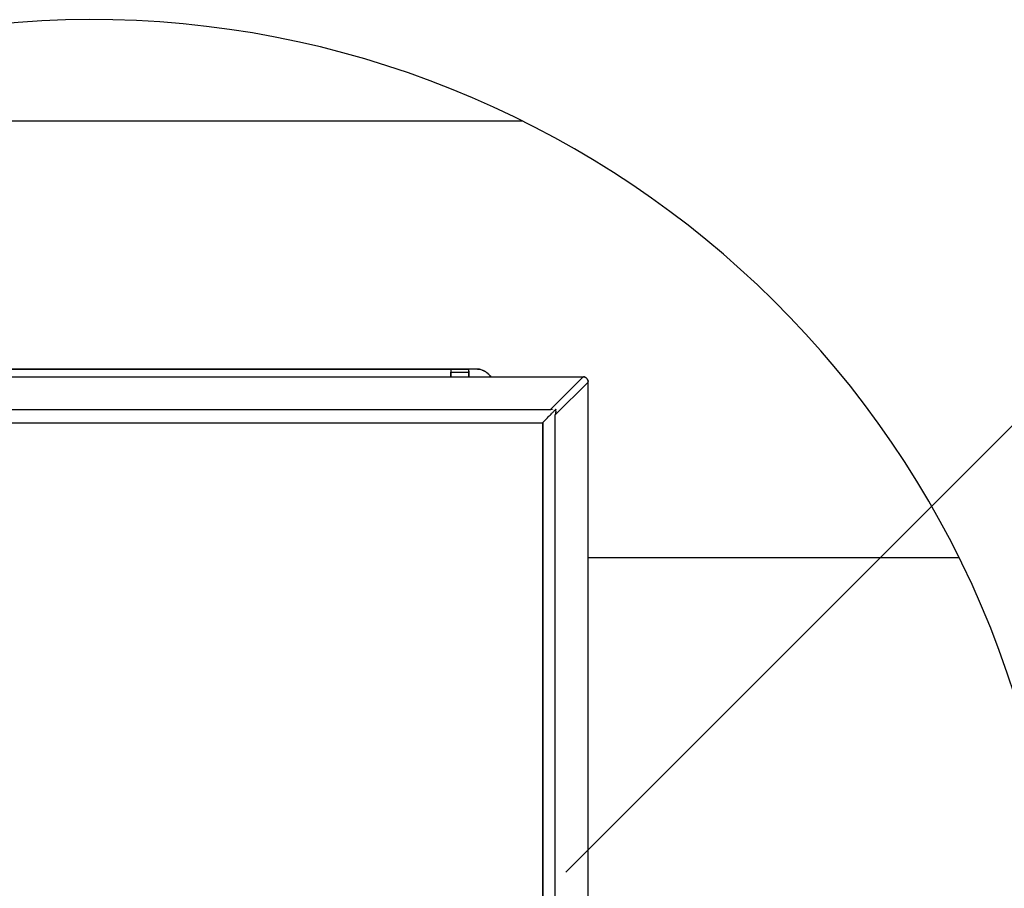
# Model space of a CAD drawing. Extents: x 0.5 to 10.9, y 0.1 to 7.5.
# Drawn here: x 3 to 3.4, y 6.4 to 6.7 of the extents above; entities that cross this region are included whole.
import ezdxf

# ---------------------------------------------------------------- set-up
doc = ezdxf.new("R2010")
doc.units = 0
doc.header["$MEASUREMENT"] = 0
doc.layers.get('0').update_dxf_attribs({"linetype": 'CONTINUOUS'})
doc.layers.add('TEXT', color=1, linetype='CONTINUOUS')

# ---------------------------------------------------------------- blocks, each defined once
blk = doc.blocks.new('panel')
for p, q in [((8.2519, 11.7557), (1.0933, 11.7557)), ((1.0933, 11.7557), (8.2519, 11.7557)), ((8.4162, 11.7557), (8.2519, 11.7557)), ((8.2519, 11.7557), (8.4162, 11.7557)), ((8.2519, 11.7543), (8.2519, 11.7557)), ((8.2519, 11.7543), (8.2519, 11.7557)), ((8.2519, 11.7543), (8.2519, 11.7528)), ((8.2519, 11.7528), (8.2519, 11.7543)), ((8.2519, 11.7528), (8.2519, 11.75)), ((8.2519, 11.7528), (8.2519, 11.75)), ((8.2519, 11.75), (8.2519, 11.7471)), ((8.2519, 11.75), (8.2519, 11.7471)), ((8.2519, 11.7471), (8.2519, 11.7428)), ((8.2519, 11.7471), (8.2519, 11.7428)), ((8.2519, 11.7428), (8.2519, 11.7371)), ((8.2519, 11.7428), (8.2519, 11.7371)), ((8.2519, 11.7371), (8.2519, 11.7314)), ((8.2519, 11.7371), (8.2519, 11.7314)), ((8.2519, 11.7314), (8.2519, 11.7257)), ((8.2519, 11.7314), (8.2519, 11.7257)), ((8.2519, 11.7257), (8.4162, 11.7257)), ((8.2519, 11.6843), (8.2519, 11.7257)), ((8.2519, 11.7257), (8.2519, 11.6843)), ((8.4962, 11.7557), (8.4162, 11.7557)), ((8.4162, 11.7557), (8.4162, 11.7543)), ((8.4962, 11.7557), (8.4162, 11.7557)), ((8.4162, 11.7543), (8.4162, 11.7557)), ((8.4162, 11.7528), (8.4162, 11.7543)), ((8.4162, 11.7528), (8.4162, 11.7543)), ((8.4162, 11.75), (8.4162, 11.7528)), ((8.4162, 11.75), (8.4162, 11.7528)), ((8.4162, 11.7471), (8.4162, 11.75)), ((8.4162, 11.7471), (8.4162, 11.75)), ((8.4162, 11.7428), (8.4162, 11.7471)), ((8.4162, 11.7428), (8.4162, 11.7471)), ((8.4162, 11.7371), (8.4162, 11.7428)), ((8.4162, 11.7371), (8.4162, 11.7428)), ((8.4162, 11.7314), (8.4162, 11.7371)), ((8.4162, 11.7371), (8.4162, 11.7314)), ((8.4162, 11.7257), (8.4162, 11.7314)), ((8.4162, 11.7314), (8.4162, 11.7257)), ((8.4162, 11.7257), (8.4162, 11.6843)), ((8.4162, 11.6843), (8.4162, 11.7257)), ((8.5105, 11.7528), (8.4962, 11.7557)), ((8.4962, 11.7557), (8.5105, 11.7528)), ((8.5033, 11.7543), (8.4962, 11.7557)), ((8.5033, 11.7543), (8.5076, 11.7543)), ((8.5105, 11.7528), (8.5033, 11.7543)), ((8.5148, 11.7528), (8.5076, 11.7543)), ((8.5233, 11.75), (8.5105, 11.7528)), ((8.5105, 11.7528), (8.5233, 11.75)), ((8.5148, 11.7528), (8.5105, 11.7528)), ((8.5233, 11.75), (8.5148, 11.7528)), ((8.5233, 11.75), (8.5148, 11.7528)), ((8.5362, 11.7457), (8.5233, 11.75)), ((8.5362, 11.7457), (8.5233, 11.75)), ((8.5476, 11.7414), (8.5362, 11.7457)), ((8.5362, 11.7457), (8.5476, 11.7414)), ((8.539, 11.7457), (8.5362, 11.7457)), ((8.5476, 11.7414), (8.539, 11.7457)), ((8.5605, 11.7357), (8.5476, 11.7414)), ((8.5476, 11.7414), (8.5605, 11.7357)), ((8.5548, 11.7386), (8.5476, 11.7414)), ((8.5519, 11.7386), (8.5548, 11.7386)), ((8.5548, 11.7386), (8.5562, 11.7371)), ((8.5605, 11.7357), (8.5548, 11.7386)), ((8.5719, 11.7286), (8.5605, 11.7357)), ((8.5719, 11.7286), (8.5605, 11.7357)), ((8.569, 11.73), (8.5662, 11.7314)), ((8.5705, 11.7286), (8.569, 11.73)), ((8.5819, 11.7214), (8.5719, 11.7286)), ((8.5819, 11.7214), (8.5719, 11.7286)), ((8.5919, 11.7114), (8.5819, 11.7214)), ((8.5919, 11.7114), (8.5819, 11.7214)), ((9.4605, 11.6814), (0.2505, 11.6814)), ((8.5876, 11.7157), (8.5919, 11.7128)), ((8.5919, 11.7128), (8.5976, 11.7071)), ((8.6019, 11.7028), (8.5919, 11.7114)), ((8.6019, 11.7028), (8.5919, 11.7114)), ((8.6105, 11.6928), (8.6019, 11.7028)), ((8.6105, 11.6928), (8.6019, 11.7028)), ((8.6162, 11.6843), (8.6105, 11.6928)), ((8.6162, 11.6843), (8.6105, 11.6928)), ((8.6162, 11.6843), (8.6105, 11.6928)), ((8.6105, 11.6928), (8.6162, 11.6843)), ((9.4605, 11.6814), (9.1605, 11.3828)), ((9.5076, 11.6343), (9.2076, 11.3357)), ((9.4605, 11.6843), (9.469, 11.6843)), ((9.4619, 11.6814), (9.4605, 11.6814)), ((9.4619, 11.6814), (9.4648, 11.6828)), ((9.4648, 11.6843), (9.4705, 11.6828)), ((9.4648, 11.6843), (9.4705, 11.6828)), ((9.469, 11.6843), (9.4648, 11.6843)), ((9.469, 11.6843), (9.4648, 11.6843)), ((9.4705, 11.6828), (9.4648, 11.6828)), ((9.4705, 11.6828), (9.469, 11.6843)), ((9.4733, 11.6828), (9.469, 11.6843)), ((9.4776, 11.6814), (9.4705, 11.6828)), ((9.4705, 11.6828), (9.4776, 11.6814)), ((9.4733, 11.6828), (9.4705, 11.6828)), ((9.4776, 11.6814), (9.4733, 11.6828)), ((9.4776, 11.6814), (9.4733, 11.6828)), ((9.4833, 11.6786), (9.4776, 11.6814)), ((9.4776, 11.6814), (9.4833, 11.6786)), ((9.4833, 11.6786), (9.4776, 11.6814)), ((9.4805, 11.68), (9.4776, 11.6814)), ((9.489, 11.6743), (9.4833, 11.6786)), ((9.489, 11.6743), (9.4833, 11.6786)), ((9.4948, 11.67), (9.489, 11.6743)), ((9.489, 11.6743), (9.4948, 11.67)), ((9.4919, 11.6728), (9.489, 11.6743)), ((9.489, 11.6743), (9.4919, 11.6728)), ((9.4948, 11.67), (9.4919, 11.6728)), ((9.4919, 11.6728), (9.4948, 11.67)), ((9.4948, 11.67), (9.5005, 11.6643)), ((9.5005, 11.6643), (9.5033, 11.6586)), ((9.5062, 11.6514), (9.5033, 11.6586)), ((9.5033, 11.6586), (9.5048, 11.6571)), ((9.5033, 11.6586), (9.5062, 11.6528)), ((9.5048, 11.6571), (9.5033, 11.6586)), ((9.5048, 11.6571), (9.5033, 11.6571)), ((9.5048, 11.6571), (9.5033, 11.6571)), ((9.5062, 11.6528), (9.5048, 11.6571)), ((9.5062, 11.6528), (9.5048, 11.6571)), ((9.5076, 11.6486), (9.5062, 11.6528)), ((9.5062, 11.6528), (9.5062, 11.6514)), ((9.5076, 11.6486), (9.5062, 11.6528)), ((9.5062, 11.6514), (9.509, 11.6457)), ((9.5062, 11.6514), (9.5076, 11.6486)), ((9.5076, 11.6457), (9.5076, 11.6486)), ((9.5076, 11.6486), (9.509, 11.6457)), ((9.5076, 11.6457), (9.5076, 11.6486)), ((9.509, 11.6457), (9.5076, 11.64)), ((9.5076, 11.6371), (9.5076, 11.64)), ((9.5076, 11.6357), (9.5076, 11.6371)), ((9.5076, 11.6343), (9.5076, 11.6357)), ((9.5076, 0.4257), (9.5076, 11.6343)), ((9.509, 11.64), (9.509, 11.6457)), ((9.509, 11.6443), (9.509, 11.6457)), ((9.509, 11.6386), (9.509, 11.64)), ((9.1605, 11.3828), (0.5505, 11.3828)), ((9.1619, 11.3828), (9.1605, 11.3828)), ((9.1648, 11.3828), (9.1619, 11.3828)), ((9.1676, 11.3843), (9.1648, 11.3828)), ((9.1748, 11.3857), (9.1676, 11.3843)), ((9.1805, 11.3857), (9.1862, 11.3871)), ((9.1848, 11.3586), (9.1876, 11.3614)), ((9.1876, 11.3614), (9.1919, 11.3657)), ((9.1919, 11.3657), (9.1948, 11.3686)), ((9.1948, 11.3686), (9.1976, 11.3728)), ((9.1976, 11.3728), (9.2005, 11.3757)), ((9.2005, 11.3757), (9.2033, 11.3771)), ((9.2033, 11.3771), (9.2062, 11.38)), ((9.2076, 11.3828), (9.2062, 11.38)), ((9.209, 11.3843), (9.2076, 11.3828)), ((9.2105, 11.3857), (9.209, 11.3843)), ((9.2119, 11.3857), (9.2105, 11.3857)), ((9.2119, 11.3628), (9.2105, 11.3557)), ((9.2119, 11.3886), (9.2119, 11.3871)), ((9.2119, 11.3871), (9.2119, 11.3857)), ((9.2119, 11.3686), (9.2119, 11.3871)), ((9.2119, 11.3686), (9.2119, 11.3628)), ((9.0962, 11.27), (9.0933, 11.2671)), ((9.0962, 11.27), (9.1005, 11.2728)), ((9.1005, 11.2728), (9.1033, 11.2757)), ((9.1105, 11.2843), (9.1033, 11.2757)), ((9.1176, 11.2914), (9.1105, 11.2843)), ((9.1176, 11.2914), (9.1262, 11.3)), ((9.1262, 11.3), (9.1348, 11.3086)), ((9.1348, 11.3086), (9.1433, 11.3171)), ((9.1433, 11.3171), (9.1519, 11.3257)), ((9.1519, 11.3257), (9.1605, 11.3343)), ((9.1605, 11.3343), (9.169, 11.3428)), ((9.169, 11.3428), (9.1762, 11.35)), ((9.1805, 11.3543), (9.1762, 11.35)), ((9.1848, 11.3586), (9.1805, 11.3543)), ((9.209, 11.3428), (9.2076, 11.3386)), ((9.2076, 11.3386), (9.2076, 11.3371)), ((9.2076, 11.3371), (9.2076, 11.3357)), ((9.2076, 0.7243), (9.2076, 11.3357)), ((9.2105, 11.35), (9.209, 11.3428)), ((9.2105, 11.3557), (9.2105, 11.35)), ((0.619, 11.2628), (9.0919, 11.2628)), ((9.0933, 11.2671), (9.0919, 11.2643)), ((9.0919, 11.2628), (9.0919, 11.2643)), ((9.0919, 0.7971), (9.0919, 11.2628)), ((9.0919, 11.2628), (9.0919, 0.7971))]:
    blk.add_line(p, q)

msp = doc.modelspace()

# ---------------------------------------------------------------- linework, layer by layer
at = {"layer": 'TEXT'}
for points in [[(3.22735, 6.36369), (3.52358, 6.65992)], [(2.88196, 6.65044), (3.21066, 6.65044)], [(3.23585, 6.48377), (3.37731, 6.48377)]]:
    msp.add_lwpolyline(points, dxfattribs=at)
msp.add_arc((3.04631, 6.31945), 0.36954, 284.9655, 278.0391, dxfattribs=at)

# ---------------------------------------------------------------- block references
at = {"layer": 'TEXT', "xscale": 0.04166666666666785, "yscale": 0.04166666666666785, "zscale": 0.04166666666666785}
msp.add_blockref('panel', (2.8397, 6.06587), dxfattribs=at)

doc.saveas('drawing.dxf')
